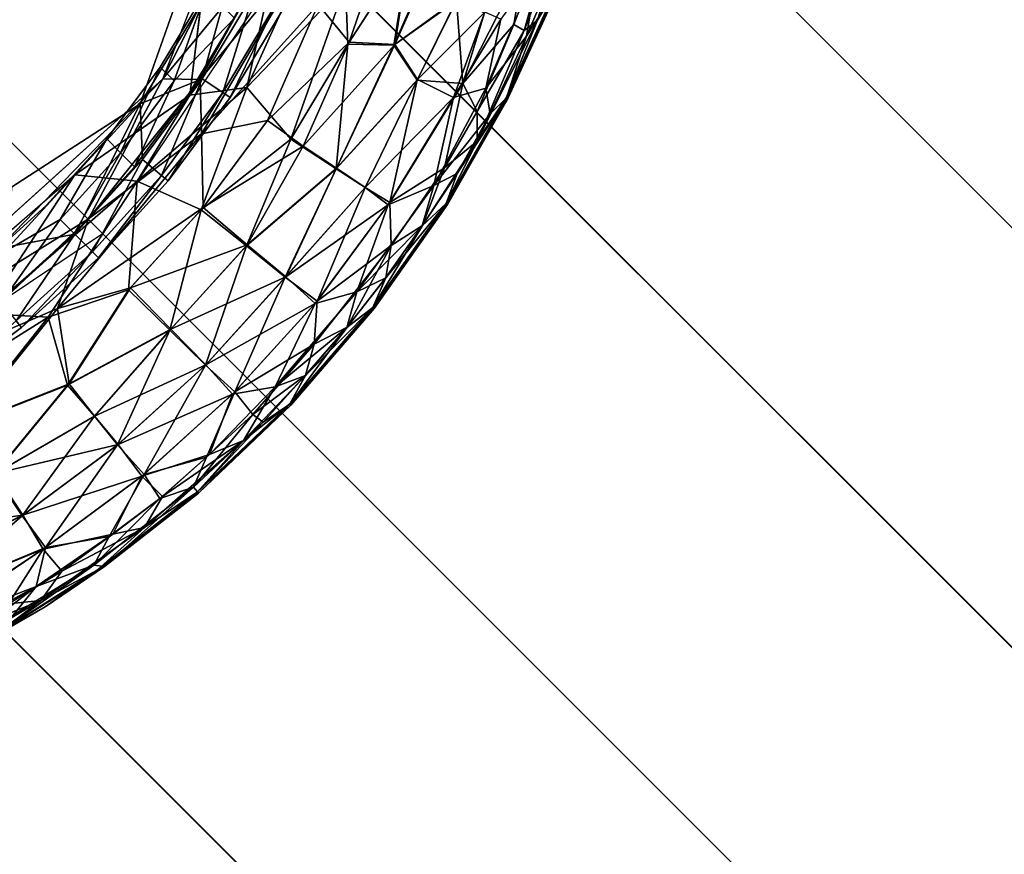
# Model space of a CAD drawing. Units: inches. Extents: x -7 to 7.7, y -7 to 7.
# Drawn here: x -6.3 to -5.9, y 6 to 6.3 of the extents above; entities that cross this region are included whole.
import ezdxf

# ---------------------------------------------------------------- set-up
doc = ezdxf.new("R2010")
doc.units = ezdxf.units.IN
doc.header["$MEASUREMENT"] = 0
doc.layers.add('SEAT-BASE', color=5, linetype='Continuous')
doc.layers.add('SEAT-GLIDE', color=5, linetype='Continuous')

msp = doc.modelspace()

# ---------------------------------------------------------------- linework, layer by layer
at = {"layer": 'SEAT-BASE'}
for points in [[(-6.58828, 6.76643, 0.53974), (-3.814, 3.99287, 28.45118), (-3.69273, 4.01616, 28.45118), (-6.46822, 6.79087, 0.53024)], [(-6.46822, 6.79087, 0.53024), (-3.69273, 4.01616, 28.45118), (-3.57176, 3.99127, 28.45118), (-6.34839, 6.7676, 0.51602)], [(-6.69029, 6.69799, 0.54308), (-3.91686, 3.92456, 28.45118), (-3.814, 3.99287, 28.45118), (-6.58828, 6.76643, 0.53974)], [(-6.34839, 6.7676, 0.51602), (-3.57176, 3.99127, 28.45118), (-3.46925, 3.92237, 28.45118), (-6.24704, 6.70016, 0.49924)], [(-6.24704, 6.70016, 0.49924), (-3.46925, 3.92237, 28.45118), (-3.40035, 3.81985, 28.45118), (-6.17959, 6.59881, 0.48247)], [(-3.91686, 3.92456, 28.45118), (-6.69029, 6.69799, 0.54308), (-6.75873, 6.59598, 0.53974), (-3.98517, 3.8217, 28.45118)], [(-6.17959, 6.59881, 0.48247), (-3.40035, 3.81985, 28.45118), (-3.37545, 3.69888, 28.45118), (-6.15632, 6.47898, 0.46825)], [(-3.98517, 3.8217, 28.45118), (-6.75873, 6.59598, 0.53974), (-6.78318, 6.47591, 0.53024), (-4.00846, 3.70043, 28.45118)], [(-6.15632, 6.47898, 0.46825), (-3.37545, 3.69888, 28.45118), (-3.39874, 3.57761, 28.45118), (-6.18076, 6.35892, 0.45875)], [(-4.00846, 3.70043, 28.45118), (-6.78318, 6.47591, 0.53024), (-6.7599, 6.35609, 0.51602), (-3.98357, 3.57946, 28.45118)], [(-3.98357, 3.57946, 28.45118), (-6.7599, 6.35609, 0.51602), (-6.69246, 6.25474, 0.49924), (-3.91467, 3.47695, 28.45118)], [(-6.18076, 6.35892, 0.45875), (-3.39874, 3.57761, 28.45118), (-3.46706, 3.47476, 28.45118), (-6.2492, 6.2569, 0.45541)], [(-6.22454, 6.30939, 0.40799), (-6.22934, 6.31418, 0.35973), (-6.21341, 6.34061, 0.36077)], [(-6.22454, 6.30939, 0.40799), (-6.21341, 6.34061, 0.36077), (-6.20382, 6.33102, 0.45729)], [(-6.24296, 6.28462, 0.40736), (-6.24776, 6.28941, 0.3591), (-6.22934, 6.31418, 0.35973)], [(-6.24296, 6.28462, 0.40736), (-6.22934, 6.31418, 0.35973), (-6.22454, 6.30939, 0.40799)], [(-6.23816, 6.27983, 0.45562), (-6.24296, 6.28462, 0.40736), (-6.22454, 6.30939, 0.40799)], [(-6.26375, 6.2617, 0.40715), (-6.24776, 6.28941, 0.3591), (-6.24296, 6.28462, 0.40736)], [(-6.25896, 6.2569, 0.45541), (-6.26375, 6.2617, 0.40715), (-6.24296, 6.28462, 0.40736)], [(-6.25896, 6.2569, 0.45541), (-6.24296, 6.28462, 0.40736), (-6.23816, 6.27983, 0.45562)], [(-6.26375, 6.2617, 0.40715), (-6.25896, 6.2569, 0.45541), (-6.28188, 6.23611, 0.45562)], [(-3.91467, 3.47695, 28.45118), (-6.69246, 6.25474, 0.49924), (-6.59111, 6.18729, 0.48247), (-3.81215, 3.40805, 28.45118)], [(-3.56991, 3.40644, 28.45118), (-6.35122, 6.18846, 0.45875), (-6.2492, 6.2569, 0.45541), (-3.46706, 3.47476, 28.45118)], [(-3.81215, 3.40805, 28.45118), (-6.59111, 6.18729, 0.48247), (-6.47128, 6.16402, 0.46825), (-3.69118, 3.38315, 28.45118)], [(-3.69118, 3.38315, 28.45118), (-6.47128, 6.16402, 0.46825), (-6.35122, 6.18846, 0.45875), (-3.56991, 3.40644, 28.45118)]]:
    msp.add_3dface(points, dxfattribs=at)
for points, invisible_edges in [([(-6.63613, 6.47589, 0.51466), (-6.32276, 6.3223, 0.46825), (-6.19052, 6.35892, 0.45874)], 15), ([(-6.19052, 6.35892, 0.45874), (-6.32276, 6.3223, 0.46825), (-6.20382, 6.33102, 0.45729)], 3), ([(-6.3285, 6.32645, 0.3708), (-6.31339, 6.34312, 0.37096), (-6.25399, 6.33267, 0.36401)], 14), ([(-6.22934, 6.31418, 0.35973), (-6.25399, 6.33267, 0.36401), (-6.21341, 6.34061, 0.36077)], 3), ([(-6.3285, 6.32645, 0.3708), (-6.25399, 6.33267, 0.36401), (-6.26855, 6.26649, 0.35889)], 15), ([(-6.26855, 6.26649, 0.35889), (-6.25399, 6.33267, 0.36401), (-6.24776, 6.28941, 0.3591)], 3), ([(-6.25399, 6.33267, 0.36401), (-6.22934, 6.31418, 0.35973), (-6.24776, 6.28941, 0.3591)], 13), ([(-6.21974, 6.30459, 0.45625), (-6.20382, 6.33102, 0.45729), (-6.32276, 6.3223, 0.46825)], 14), ([(-6.21974, 6.30459, 0.45625), (-6.22454, 6.30939, 0.40799), (-6.20382, 6.33102, 0.45729)], 1), ([(-6.33234, 6.25353, 0.36394), (-6.3285, 6.32645, 0.3708), (-6.26855, 6.26649, 0.35889)], 15), ([(-6.23816, 6.27983, 0.45562), (-6.32276, 6.3223, 0.46825), (-6.25896, 6.2569, 0.45541)], 3), ([(-6.28188, 6.23611, 0.45562), (-6.25896, 6.2569, 0.45541), (-6.32276, 6.3223, 0.46825)], 14), ([(-6.23816, 6.27983, 0.45562), (-6.21974, 6.30459, 0.45625), (-6.32276, 6.3223, 0.46825)], 14), ([(-6.23816, 6.27983, 0.45562), (-6.22454, 6.30939, 0.40799), (-6.21974, 6.30459, 0.45625)], 2), ([(-6.26375, 6.2617, 0.40715), (-6.26855, 6.26649, 0.35889), (-6.24776, 6.28941, 0.3591)], 1), ([(-6.26855, 6.26649, 0.35889), (-6.29147, 6.2457, 0.3591), (-6.33234, 6.25353, 0.36394)], 14), ([(-6.29147, 6.2457, 0.3591), (-6.26855, 6.26649, 0.35889), (-6.26375, 6.2617, 0.40715)], 2), ([(-6.28188, 6.23611, 0.45562), (-6.29147, 6.2457, 0.3591), (-6.26375, 6.2617, 0.40715)], 1)]:
    msp.add_3dface(points, dxfattribs=dict(at, invisible_edges=invisible_edges))
at = {"layer": 'SEAT-GLIDE'}
for points, invisible_edges in [([(-6.44469, 6.83158, 0.23622), (-6.30039, 6.24521, 0.23622), (-6.19386, 6.39902, 0.23622)], 15), ([(-6.28056, 6.27283, 0.29134), (-6.21473, 6.36224, 0.29134), (-6.5988, 6.81893, 0.29134)], 1), ([(-6.36221, 6.20946, 0), (-6.39743, 6.81906, 0), (-6.25866, 6.27706, 0.00029)], 15), ([(-6.39743, 6.81906, 0), (-6.21488, 6.33946, 0.00019), (-6.25866, 6.27706, 0.00029)], 15), ([(-6.30039, 6.24521, 0.23622), (-6.22849, 6.31007, 0.23566), (-6.19386, 6.39902, 0.23622)], 12), ([(-6.2362, 6.3015, 0.28837), (-6.21473, 6.36224, 0.29134), (-6.28056, 6.27283, 0.29134)], 2), ([(-6.2191, 6.30451, 0.00227), (-6.25866, 6.27706, 0.00029), (-6.21488, 6.33946, 0.00019)], 2), ([(-6.33402, 6.21179, 0.00056), (-6.36221, 6.20946, 0), (-6.25866, 6.27706, 0.00029)], 2)]:
    msp.add_3dface(points, dxfattribs=dict(at, invisible_edges=invisible_edges))
for points in [[(-6.19386, 6.39902, 0.23622), (-6.22849, 6.31007, 0.23566), (-6.18478, 6.39596, 0.23566)], [(-6.22849, 6.31007, 0.23566), (-6.18841, 6.35842, 0.23395), (-6.18478, 6.39596, 0.23566)], [(-6.12744, 6.33701, 0.03868), (-6.14891, 6.32169, 0.0267), (-6.12788, 6.36965, 0.02675)], [(-6.14891, 6.32169, 0.0267), (-6.14365, 6.35467, 0.01986), (-6.12788, 6.36965, 0.02675)], [(-6.17498, 6.33566, 0.22722), (-6.16435, 6.32278, 0.21955), (-6.14881, 6.36799, 0.22234)], [(-6.16435, 6.32278, 0.21955), (-6.14337, 6.35536, 0.21637), (-6.14881, 6.36799, 0.22234)], [(-6.1077, 6.32879, 0.07258), (-6.10412, 6.35007, 0.0624), (-6.09223, 6.36856, 0.07288)], [(-6.10415, 6.32674, 0.08382), (-6.1077, 6.32879, 0.07258), (-6.09223, 6.36856, 0.07288)], [(-6.10415, 6.32674, 0.08382), (-6.09223, 6.36856, 0.07288), (-6.0882, 6.36822, 0.08388)], [(-6.0882, 6.36822, 0.08388), (-6.09952, 6.3303, 0.09503), (-6.10415, 6.32674, 0.08382)], [(-6.09952, 6.3303, 0.09503), (-6.0882, 6.36822, 0.08388), (-6.0848, 6.36615, 0.10088)], [(-6.19955, 6.30712, 0.00616), (-6.18799, 6.3593, 0.00227), (-6.17298, 6.36575, 0.00507)], [(-6.16563, 6.34262, 0.01114), (-6.19955, 6.30712, 0.00616), (-6.17298, 6.36575, 0.00507)], [(-6.09354, 6.34025, 0.10653), (-6.09952, 6.3303, 0.09503), (-6.0848, 6.36615, 0.10088)], [(-6.2362, 6.3015, 0.28837), (-6.20152, 6.35848, 0.28837), (-6.21473, 6.36224, 0.29134)], [(-6.14855, 6.32195, 0.20936), (-6.12722, 6.33752, 0.19755), (-6.13129, 6.36092, 0.20944)], [(-6.14337, 6.35536, 0.21637), (-6.14855, 6.32195, 0.20936), (-6.13129, 6.36092, 0.20944)], [(-6.21486, 6.3101, 0.27981), (-6.20152, 6.35848, 0.28837), (-6.2362, 6.3015, 0.28837)], [(-6.22849, 6.31007, 0.23566), (-6.2156, 6.30987, 0.23394), (-6.18841, 6.35842, 0.23395)], [(-6.2191, 6.30451, 0.00227), (-6.21488, 6.33946, 0.00019), (-6.18799, 6.3593, 0.00227)], [(-6.19955, 6.30712, 0.00616), (-6.2191, 6.30451, 0.00227), (-6.18799, 6.3593, 0.00227)], [(-6.2156, 6.30987, 0.23394), (-6.17608, 6.35768, 0.23114), (-6.18841, 6.35842, 0.23395)], [(-6.17608, 6.35768, 0.23114), (-6.2156, 6.30987, 0.23394), (-6.21511, 6.29118, 0.23118)], [(-6.21511, 6.29118, 0.23118), (-6.17498, 6.33566, 0.22722), (-6.17608, 6.35768, 0.23114)], [(-6.21486, 6.3101, 0.27981), (-6.19707, 6.33979, 0.27981), (-6.20152, 6.35848, 0.28837)], [(-6.16477, 6.32203, 0.01667), (-6.16563, 6.34262, 0.01114), (-6.14365, 6.35467, 0.01986)], [(-6.14891, 6.32169, 0.0267), (-6.16477, 6.32203, 0.01667), (-6.14365, 6.35467, 0.01986)], [(-6.16435, 6.32278, 0.21955), (-6.14855, 6.32195, 0.20936), (-6.14337, 6.35536, 0.21637)], [(-6.1077, 6.32879, 0.07258), (-6.12524, 6.30851, 0.05813), (-6.10412, 6.35007, 0.0624)], [(-6.12524, 6.30851, 0.05813), (-6.11771, 6.33284, 0.05246), (-6.10412, 6.35007, 0.0624)], [(-6.09942, 6.34847, 0.16334), (-6.10329, 6.32479, 0.14695), (-6.09247, 6.34987, 0.1449)], [(-6.10329, 6.32479, 0.14695), (-6.09354, 6.34027, 0.12969), (-6.09247, 6.34987, 0.1449)], [(-6.11727, 6.30691, 0.16184), (-6.10329, 6.32479, 0.14695), (-6.09942, 6.34847, 0.16334)], [(-6.11216, 6.33065, 0.17382), (-6.11727, 6.30691, 0.16184), (-6.09942, 6.34847, 0.16334)], [(-6.18439, 6.28935, 0.01667), (-6.19955, 6.30712, 0.00616), (-6.16563, 6.34262, 0.01114)], [(-6.18439, 6.28935, 0.01667), (-6.16563, 6.34262, 0.01114), (-6.16477, 6.32203, 0.01667)], [(-6.20777, 6.30536, 0.26704), (-6.19707, 6.33979, 0.27981), (-6.21486, 6.3101, 0.27981)], [(-6.20777, 6.30536, 0.26704), (-6.18955, 6.33576, 0.26704), (-6.19707, 6.33979, 0.27981)], [(-6.11024, 6.30355, 0.10649), (-6.09952, 6.3303, 0.09503), (-6.09354, 6.34025, 0.10653)], [(-6.10973, 6.3033, 0.11807), (-6.11024, 6.30355, 0.10649), (-6.09354, 6.34025, 0.10653)], [(-6.10329, 6.32479, 0.14695), (-6.11022, 6.30359, 0.12965), (-6.09354, 6.34027, 0.12969)], [(-6.11022, 6.30359, 0.12965), (-6.09515, 6.335, 0.11811), (-6.09354, 6.34027, 0.12969)], [(-6.10973, 6.3033, 0.11807), (-6.09354, 6.34025, 0.10653), (-6.09515, 6.335, 0.11811)], [(-6.20528, 6.3037, 0.25197), (-6.18955, 6.33576, 0.26704), (-6.20777, 6.30536, 0.26704)], [(-6.20528, 6.3037, 0.25197), (-6.1869, 6.33435, 0.25197), (-6.18955, 6.33576, 0.26704)], [(-6.14097, 6.30961, 0.03869), (-6.14891, 6.32169, 0.0267), (-6.12744, 6.33701, 0.03868)], [(-6.14855, 6.32195, 0.20936), (-6.14081, 6.30989, 0.19753), (-6.12722, 6.33752, 0.19755)], [(-6.12524, 6.30851, 0.05813), (-6.14097, 6.30961, 0.03869), (-6.12744, 6.33701, 0.03868)], [(-6.14081, 6.30989, 0.19753), (-6.11761, 6.33309, 0.18376), (-6.12722, 6.33752, 0.19755)], [(-6.12524, 6.30851, 0.05813), (-6.12744, 6.33701, 0.03868), (-6.11771, 6.33284, 0.05246)], [(-6.21511, 6.29118, 0.23118), (-6.19245, 6.29572, 0.22502), (-6.17498, 6.33566, 0.22722)], [(-6.20528, 6.3037, 0.23622), (-6.1869, 6.33435, 0.25197), (-6.20528, 6.3037, 0.25197)], [(-6.20528, 6.3037, 0.23622), (-6.1869, 6.33435, 0.23622), (-6.1869, 6.33435, 0.25197)], [(-6.19245, 6.29572, 0.22502), (-6.16435, 6.32278, 0.21955), (-6.17498, 6.33566, 0.22722)], [(-6.14081, 6.30989, 0.19753), (-6.12847, 6.30366, 0.17891), (-6.11761, 6.33309, 0.18376)], [(-6.12847, 6.30366, 0.17891), (-6.11216, 6.33065, 0.17382), (-6.11761, 6.33309, 0.18376)], [(-6.11022, 6.30359, 0.12965), (-6.10973, 6.3033, 0.11807), (-6.09515, 6.335, 0.11811)], [(-6.12847, 6.30366, 0.17891), (-6.11727, 6.30691, 0.16184), (-6.11216, 6.33065, 0.17382)], [(-6.11024, 6.30355, 0.10649), (-6.1203, 6.28867, 0.09374), (-6.09952, 6.3303, 0.09503)], [(-6.1203, 6.28867, 0.09374), (-6.10415, 6.32674, 0.08382), (-6.09952, 6.3303, 0.09503)], [(-6.12025, 6.29882, 0.07729), (-6.12524, 6.30851, 0.05813), (-6.1077, 6.32879, 0.07258)], [(-6.10415, 6.32674, 0.08382), (-6.1203, 6.28867, 0.09374), (-6.12025, 6.29882, 0.07729)], [(-6.10415, 6.32674, 0.08382), (-6.12025, 6.29882, 0.07729), (-6.1077, 6.32879, 0.07258)], [(-6.19245, 6.29572, 0.22502), (-6.18018, 6.28693, 0.21632), (-6.16435, 6.32278, 0.21955)], [(-6.18018, 6.28693, 0.21632), (-6.14855, 6.32195, 0.20936), (-6.16435, 6.32278, 0.21955)], [(-6.10329, 6.32479, 0.14695), (-6.11727, 6.30691, 0.16184), (-6.11581, 6.29808, 0.14474)], [(-6.11581, 6.29808, 0.14474), (-6.11022, 6.30359, 0.12965), (-6.10329, 6.32479, 0.14695)], [(-6.16881, 6.27913, 0.03048), (-6.18439, 6.28935, 0.01667), (-6.16477, 6.32203, 0.01667)], [(-6.18018, 6.28693, 0.21632), (-6.16863, 6.27941, 0.20574), (-6.14855, 6.32195, 0.20936)], [(-6.16881, 6.27913, 0.03048), (-6.16477, 6.32203, 0.01667), (-6.14891, 6.32169, 0.0267)], [(-6.16881, 6.27913, 0.03048), (-6.14891, 6.32169, 0.0267), (-6.14097, 6.30961, 0.03869)], [(-6.16863, 6.27941, 0.20574), (-6.14081, 6.30989, 0.19753), (-6.14855, 6.32195, 0.20936)], [(-6.30672, 6.22925, 0.23566), (-6.25406, 6.26191, 0.23395), (-6.22849, 6.31007, 0.23566)], [(-6.30039, 6.24521, 0.23622), (-6.30672, 6.22925, 0.23566), (-6.22849, 6.31007, 0.23566)], [(-6.22849, 6.31007, 0.23566), (-6.25406, 6.26191, 0.23395), (-6.2156, 6.30987, 0.23394)], [(-6.21511, 6.29118, 0.23118), (-6.2156, 6.30987, 0.23394), (-6.25406, 6.26191, 0.23395)], [(-6.23548, 6.28231, 0.27981), (-6.21486, 6.3101, 0.27981), (-6.2362, 6.3015, 0.28837)], [(-6.22888, 6.27689, 0.26704), (-6.21486, 6.3101, 0.27981), (-6.23548, 6.28231, 0.27981)], [(-6.22888, 6.27689, 0.26704), (-6.20777, 6.30536, 0.26704), (-6.21486, 6.3101, 0.27981)], [(-6.15882, 6.27266, 0.04318), (-6.16881, 6.27913, 0.03048), (-6.14097, 6.30961, 0.03869)], [(-6.16863, 6.27941, 0.20574), (-6.15882, 6.27266, 0.19304), (-6.14081, 6.30989, 0.19753)], [(-6.15882, 6.27266, 0.19304), (-6.12847, 6.30366, 0.17891), (-6.14081, 6.30989, 0.19753)], [(-6.15028, 6.26757, 0.05702), (-6.15882, 6.27266, 0.04318), (-6.14097, 6.30961, 0.03869)], [(-6.15028, 6.26757, 0.05702), (-6.14097, 6.30961, 0.03869), (-6.12524, 6.30851, 0.05813)], [(-6.21521, 6.26504, 0.0112), (-6.23725, 6.27484, 0.00301), (-6.19955, 6.30712, 0.00616)], [(-6.23725, 6.27484, 0.00301), (-6.2191, 6.30451, 0.00227), (-6.19955, 6.30712, 0.00616)], [(-6.22657, 6.27499, 0.25197), (-6.20777, 6.30536, 0.26704), (-6.22888, 6.27689, 0.26704)], [(-6.22657, 6.27499, 0.25197), (-6.20528, 6.3037, 0.25197), (-6.20777, 6.30536, 0.26704)], [(-6.21521, 6.26504, 0.0112), (-6.19955, 6.30712, 0.00616), (-6.18439, 6.28935, 0.01667)], [(-6.12524, 6.30851, 0.05813), (-6.13147, 6.27943, 0.07677), (-6.15028, 6.26757, 0.05702)], [(-6.13524, 6.2734, 0.15986), (-6.11581, 6.29808, 0.14474), (-6.11727, 6.30691, 0.16184)], [(-6.12847, 6.30366, 0.17891), (-6.13524, 6.2734, 0.15986), (-6.11727, 6.30691, 0.16184)], [(-6.13147, 6.27943, 0.07677), (-6.12524, 6.30851, 0.05813), (-6.12025, 6.29882, 0.07729)], [(-6.23725, 6.27484, 0.00301), (-6.25866, 6.27706, 0.00029), (-6.2191, 6.30451, 0.00227)], [(-6.22657, 6.27499, 0.23622), (-6.20528, 6.3037, 0.23622), (-6.20528, 6.3037, 0.25197)], [(-6.22657, 6.27499, 0.23622), (-6.20528, 6.3037, 0.25197), (-6.22657, 6.27499, 0.25197)], [(-6.15882, 6.27266, 0.19304), (-6.15086, 6.26671, 0.17921), (-6.12847, 6.30366, 0.17891)], [(-6.15086, 6.26671, 0.17921), (-6.13524, 6.2734, 0.15986), (-6.12847, 6.30366, 0.17891)], [(-6.13093, 6.26717, 0.10653), (-6.1203, 6.28867, 0.09374), (-6.11024, 6.30355, 0.10649)], [(-6.13045, 6.26687, 0.11811), (-6.13093, 6.26717, 0.10653), (-6.11024, 6.30355, 0.10649)], [(-6.13091, 6.26721, 0.1297), (-6.10973, 6.3033, 0.11807), (-6.11022, 6.30359, 0.12965)], [(-6.12712, 6.27755, 0.14316), (-6.13091, 6.26721, 0.1297), (-6.11022, 6.30359, 0.12965)], [(-6.13091, 6.26721, 0.1297), (-6.13045, 6.26687, 0.11811), (-6.10973, 6.3033, 0.11807)], [(-6.13045, 6.26687, 0.11811), (-6.11024, 6.30355, 0.10649), (-6.10973, 6.3033, 0.11807)], [(-6.12712, 6.27755, 0.14316), (-6.11022, 6.30359, 0.12965), (-6.11581, 6.29808, 0.14474)], [(-6.25872, 6.25666, 0.27981), (-6.2362, 6.3015, 0.28837), (-6.28132, 6.2524, 0.28837)], [(-6.28132, 6.2524, 0.28837), (-6.2362, 6.3015, 0.28837), (-6.28056, 6.27283, 0.29134)], [(-6.25872, 6.25666, 0.27981), (-6.23548, 6.28231, 0.27981), (-6.2362, 6.3015, 0.28837)], [(-6.1203, 6.28867, 0.09374), (-6.13147, 6.27943, 0.07677), (-6.12025, 6.29882, 0.07729)], [(-6.21511, 6.29118, 0.23118), (-6.21459, 6.26579, 0.22502), (-6.19245, 6.29572, 0.22502)], [(-6.21459, 6.26579, 0.22502), (-6.18018, 6.28693, 0.21632), (-6.19245, 6.29572, 0.22502)], [(-6.13524, 6.2734, 0.15986), (-6.12712, 6.27755, 0.14316), (-6.11581, 6.29808, 0.14474)], [(-6.26467, 6.23104, 0.23005), (-6.21459, 6.26579, 0.22502), (-6.21511, 6.29118, 0.23118)], [(-6.21511, 6.29118, 0.23118), (-6.25406, 6.26191, 0.23395), (-6.26467, 6.23104, 0.23005)], [(-6.19966, 6.25262, 0.02312), (-6.21521, 6.26504, 0.0112), (-6.18439, 6.28935, 0.01667)], [(-6.19966, 6.25262, 0.02312), (-6.18439, 6.28935, 0.01667), (-6.16881, 6.27913, 0.03048)], [(-6.13093, 6.26717, 0.10653), (-6.13913, 6.25959, 0.0904), (-6.1203, 6.28867, 0.09374)], [(-6.13913, 6.25959, 0.0904), (-6.13147, 6.27943, 0.07677), (-6.1203, 6.28867, 0.09374)], [(-6.21459, 6.26579, 0.22502), (-6.19937, 6.25297, 0.21311), (-6.18018, 6.28693, 0.21632)], [(-6.19937, 6.25297, 0.21311), (-6.16863, 6.27941, 0.20574), (-6.18018, 6.28693, 0.21632)], [(-6.25269, 6.25063, 0.26704), (-6.23548, 6.28231, 0.27981), (-6.25872, 6.25666, 0.27981)], [(-6.25269, 6.25063, 0.26704), (-6.22888, 6.27689, 0.26704), (-6.23548, 6.28231, 0.27981)], [(-6.18632, 6.2418, 0.03868), (-6.19966, 6.25262, 0.02312), (-6.16881, 6.27913, 0.03048)], [(-6.19937, 6.25297, 0.21311), (-6.18616, 6.24199, 0.19754), (-6.16863, 6.27941, 0.20574)], [(-6.18632, 6.2418, 0.03868), (-6.16881, 6.27913, 0.03048), (-6.15882, 6.27266, 0.04318)], [(-6.18616, 6.24199, 0.19754), (-6.15882, 6.27266, 0.19304), (-6.16863, 6.27941, 0.20574)], [(-6.15028, 6.26757, 0.05702), (-6.13147, 6.27943, 0.07677), (-6.14985, 6.2527, 0.07463)], [(-6.13913, 6.25959, 0.0904), (-6.14985, 6.2527, 0.07463), (-6.13147, 6.27943, 0.07677)], [(-6.29003, 6.22931, 0.00227), (-6.33402, 6.21179, 0.00056), (-6.25866, 6.27706, 0.00029)], [(-6.29003, 6.22931, 0.00227), (-6.25866, 6.27706, 0.00029), (-6.23725, 6.27484, 0.00301)], [(-6.26789, 6.22812, 0.00622), (-6.29003, 6.22931, 0.00227), (-6.23725, 6.27484, 0.00301)], [(-6.24024, 6.23749, 0.0112), (-6.26789, 6.22812, 0.00622), (-6.23725, 6.27484, 0.00301)], [(-6.25057, 6.24851, 0.25197), (-6.22888, 6.27689, 0.26704), (-6.25269, 6.25063, 0.26704)], [(-6.25057, 6.24851, 0.25197), (-6.22657, 6.27499, 0.25197), (-6.22888, 6.27689, 0.26704)], [(-6.25057, 6.24851, 0.23622), (-6.22657, 6.27499, 0.23622), (-6.22657, 6.27499, 0.25197)], [(-6.25057, 6.24851, 0.23622), (-6.22657, 6.27499, 0.25197), (-6.25057, 6.24851, 0.25197)], [(-6.24024, 6.23749, 0.0112), (-6.23725, 6.27484, 0.00301), (-6.21521, 6.26504, 0.0112)], [(-6.13921, 6.25947, 0.14582), (-6.13091, 6.26721, 0.1297), (-6.12712, 6.27755, 0.14316)], [(-6.13921, 6.25947, 0.14582), (-6.12712, 6.27755, 0.14316), (-6.13524, 6.2734, 0.15986)], [(-6.17537, 6.23365, 0.05702), (-6.18632, 6.2418, 0.03868), (-6.15882, 6.27266, 0.04318)], [(-6.18616, 6.24199, 0.19754), (-6.15086, 6.26671, 0.17921), (-6.15882, 6.27266, 0.19304)], [(-6.17537, 6.23365, 0.05702), (-6.15882, 6.27266, 0.04318), (-6.15028, 6.26757, 0.05702)], [(-6.15086, 6.26671, 0.17921), (-6.16168, 6.23676, 0.16159), (-6.13524, 6.2734, 0.15986)], [(-6.16168, 6.23676, 0.16159), (-6.13921, 6.25947, 0.14582), (-6.13524, 6.2734, 0.15986)], [(-6.26467, 6.23104, 0.23005), (-6.23955, 6.23819, 0.22503), (-6.21459, 6.26579, 0.22502)], [(-6.22599, 6.22361, 0.02312), (-6.24024, 6.23749, 0.0112), (-6.21521, 6.26504, 0.0112)], [(-6.23955, 6.23819, 0.22503), (-6.19937, 6.25297, 0.21311), (-6.21459, 6.26579, 0.22502)], [(-6.22599, 6.22361, 0.02312), (-6.21521, 6.26504, 0.0112), (-6.19966, 6.25262, 0.02312)], [(-6.18616, 6.24199, 0.19754), (-6.17604, 6.23284, 0.1792), (-6.15086, 6.26671, 0.17921)], [(-6.17604, 6.23284, 0.1792), (-6.16168, 6.23676, 0.16159), (-6.15086, 6.26671, 0.17921)], [(-6.15028, 6.26757, 0.05702), (-6.14985, 6.2527, 0.07463), (-6.17537, 6.23365, 0.05702)], [(-6.15616, 6.23136, 0.10652), (-6.13913, 6.25959, 0.0904), (-6.13093, 6.26717, 0.10653)], [(-6.1557, 6.23102, 0.11811), (-6.15616, 6.23136, 0.10652), (-6.13093, 6.26717, 0.10653)], [(-6.15613, 6.23139, 0.1297), (-6.13045, 6.26687, 0.11811), (-6.13091, 6.26721, 0.1297)], [(-6.15175, 6.24167, 0.14582), (-6.15613, 6.23139, 0.1297), (-6.13091, 6.26721, 0.1297)], [(-6.15613, 6.23139, 0.1297), (-6.1557, 6.23102, 0.11811), (-6.13045, 6.26687, 0.11811)], [(-6.1557, 6.23102, 0.11811), (-6.13093, 6.26717, 0.10653), (-6.13045, 6.26687, 0.11811)], [(-6.15175, 6.24167, 0.14582), (-6.13091, 6.26721, 0.1297), (-6.13921, 6.25947, 0.14582)], [(-6.30672, 6.22925, 0.23566), (-6.30456, 6.21383, 0.23321), (-6.25406, 6.26191, 0.23395)], [(-6.26467, 6.23104, 0.23005), (-6.25406, 6.26191, 0.23395), (-6.30456, 6.21383, 0.23321)], [(-6.16168, 6.23676, 0.16159), (-6.15175, 6.24167, 0.14582), (-6.13921, 6.25947, 0.14582)], [(-6.15616, 6.23136, 0.10652), (-6.15167, 6.24177, 0.0904), (-6.13913, 6.25959, 0.0904)], [(-6.15167, 6.24177, 0.0904), (-6.14985, 6.2527, 0.07463), (-6.13913, 6.25959, 0.0904)], [(-6.27895, 6.22683, 0.26704), (-6.25872, 6.25666, 0.27981), (-6.28436, 6.23342, 0.27981)], [(-6.28436, 6.23342, 0.27981), (-6.25872, 6.25666, 0.27981), (-6.28132, 6.2524, 0.28837)], [(-6.27895, 6.22683, 0.26704), (-6.25269, 6.25063, 0.26704), (-6.25872, 6.25666, 0.27981)], [(-6.23955, 6.23819, 0.22503), (-6.22566, 6.22393, 0.21311), (-6.19937, 6.25297, 0.21311)], [(-6.21376, 6.21153, 0.03868), (-6.22599, 6.22361, 0.02312), (-6.19966, 6.25262, 0.02312)], [(-6.22566, 6.22393, 0.21311), (-6.18616, 6.24199, 0.19754), (-6.19937, 6.25297, 0.21311)], [(-6.21376, 6.21153, 0.03868), (-6.19966, 6.25262, 0.02312), (-6.18632, 6.2418, 0.03868)], [(-6.17537, 6.23365, 0.05702), (-6.14985, 6.2527, 0.07463), (-6.1764, 6.21881, 0.07464)], [(-6.16506, 6.22461, 0.0904), (-6.1764, 6.21881, 0.07464), (-6.14985, 6.2527, 0.07463)], [(-6.16506, 6.22461, 0.0904), (-6.14985, 6.2527, 0.07463), (-6.15167, 6.24177, 0.0904)], [(-6.27705, 6.22451, 0.25197), (-6.25269, 6.25063, 0.26704), (-6.27895, 6.22683, 0.26704)], [(-6.27705, 6.22451, 0.25197), (-6.25057, 6.24851, 0.25197), (-6.25269, 6.25063, 0.26704)], [(-6.27705, 6.22451, 0.23622), (-6.25057, 6.24851, 0.25197), (-6.27705, 6.22451, 0.25197)], [(-6.27705, 6.22451, 0.23622), (-6.25057, 6.24851, 0.23622), (-6.25057, 6.24851, 0.25197)], [(-6.22566, 6.22393, 0.21311), (-6.21359, 6.21171, 0.19754), (-6.18616, 6.24199, 0.19754)], [(-6.20367, 6.20235, 0.05701), (-6.21376, 6.21153, 0.03868), (-6.18632, 6.2418, 0.03868)], [(-6.21359, 6.21171, 0.19754), (-6.17604, 6.23284, 0.1792), (-6.18616, 6.24199, 0.19754)], [(-6.20367, 6.20235, 0.05701), (-6.18632, 6.2418, 0.03868), (-6.17537, 6.23365, 0.05702)], [(-6.16168, 6.23676, 0.16159), (-6.16515, 6.2245, 0.14582), (-6.15175, 6.24167, 0.14582)], [(-6.16515, 6.2245, 0.14582), (-6.15613, 6.23139, 0.1297), (-6.15175, 6.24167, 0.14582)], [(-6.15616, 6.23136, 0.10652), (-6.16506, 6.22461, 0.0904), (-6.15167, 6.24177, 0.0904)], [(-6.26123, 6.20472, 0.01667), (-6.26789, 6.22812, 0.00622), (-6.24024, 6.23749, 0.0112)], [(-6.26467, 6.23104, 0.23005), (-6.26072, 6.20514, 0.21956), (-6.23955, 6.23819, 0.22503)], [(-6.26123, 6.20472, 0.01667), (-6.24024, 6.23749, 0.0112), (-6.22599, 6.22361, 0.02312)], [(-6.26072, 6.20514, 0.21956), (-6.22566, 6.22393, 0.21311), (-6.23955, 6.23819, 0.22503)], [(-6.18973, 6.20411, 0.16159), (-6.16515, 6.2245, 0.14582), (-6.16168, 6.23676, 0.16159)], [(-6.17604, 6.23284, 0.1792), (-6.18973, 6.20411, 0.16159), (-6.16168, 6.23676, 0.16159)], [(-6.30456, 6.21383, 0.23321), (-6.29695, 6.19095, 0.22503), (-6.26467, 6.23104, 0.23005)], [(-6.29695, 6.19095, 0.22503), (-6.26072, 6.20514, 0.21956), (-6.26467, 6.23104, 0.23005)], [(-6.21359, 6.21171, 0.19754), (-6.20441, 6.20162, 0.17921), (-6.17604, 6.23284, 0.1792)], [(-6.20441, 6.20162, 0.17921), (-6.18973, 6.20411, 0.16159), (-6.17604, 6.23284, 0.1792)], [(-6.17537, 6.23365, 0.05702), (-6.1764, 6.21881, 0.07464), (-6.20367, 6.20235, 0.05701)], [(-6.18477, 6.19818, 0.10653), (-6.16506, 6.22461, 0.0904), (-6.15616, 6.23136, 0.10652)], [(-6.18435, 6.1978, 0.11811), (-6.18477, 6.19818, 0.10653), (-6.15616, 6.23136, 0.10652)], [(-6.18474, 6.19822, 0.1297), (-6.1557, 6.23102, 0.11811), (-6.15613, 6.23139, 0.1297)], [(-6.17938, 6.20802, 0.14583), (-6.18474, 6.19822, 0.1297), (-6.15613, 6.23139, 0.1297)], [(-6.18474, 6.19822, 0.1297), (-6.18435, 6.1978, 0.11811), (-6.1557, 6.23102, 0.11811)], [(-6.18435, 6.1978, 0.11811), (-6.15616, 6.23136, 0.10652), (-6.1557, 6.23102, 0.11811)], [(-6.17938, 6.20802, 0.14583), (-6.15613, 6.23139, 0.1297), (-6.16515, 6.2245, 0.14582)], [(-6.3283, 6.19011, 0.00503), (-6.29003, 6.22931, 0.00227), (-6.26789, 6.22812, 0.00622)], [(-6.29778, 6.1904, 0.0112), (-6.3283, 6.19011, 0.00503), (-6.26789, 6.22812, 0.00622)], [(-6.29778, 6.1904, 0.0112), (-6.26789, 6.22812, 0.00622), (-6.26123, 6.20472, 0.01667)], [(-6.30575, 6.20322, 0.25197), (-6.27705, 6.22451, 0.25197), (-6.27895, 6.22683, 0.26704)], [(-6.30575, 6.20322, 0.23622), (-6.27705, 6.22451, 0.25197), (-6.30575, 6.20322, 0.25197)], [(-6.30575, 6.20322, 0.23622), (-6.27705, 6.22451, 0.23622), (-6.27705, 6.22451, 0.25197)], [(-6.26072, 6.20514, 0.21956), (-6.25199, 6.19398, 0.20941), (-6.22566, 6.22393, 0.21311)], [(-6.25199, 6.19398, 0.20941), (-6.21359, 6.21171, 0.19754), (-6.22566, 6.22393, 0.21311)], [(-6.18973, 6.20411, 0.16159), (-6.17938, 6.20802, 0.14583), (-6.16515, 6.2245, 0.14582)], [(-6.18477, 6.19818, 0.10653), (-6.17929, 6.20811, 0.0904), (-6.16506, 6.22461, 0.0904)], [(-6.17929, 6.20811, 0.0904), (-6.1764, 6.21881, 0.07464), (-6.16506, 6.22461, 0.0904)], [(-6.25199, 6.19398, 0.02681), (-6.26123, 6.20472, 0.01667), (-6.22599, 6.22361, 0.02312)], [(-6.24405, 6.1841, 0.03868), (-6.25199, 6.19398, 0.02681), (-6.22599, 6.22361, 0.02312)], [(-6.24405, 6.1841, 0.03868), (-6.22599, 6.22361, 0.02312), (-6.21376, 6.21153, 0.03868)], [(-6.20367, 6.20235, 0.05701), (-6.1764, 6.21881, 0.07464), (-6.19747, 6.19458, 0.07776)], [(-6.19747, 6.19458, 0.07776), (-6.1764, 6.21881, 0.07464), (-6.17929, 6.20811, 0.0904)], [(-6.25199, 6.19398, 0.20941), (-6.24385, 6.18426, 0.19754), (-6.21359, 6.21171, 0.19754)], [(-6.23491, 6.17398, 0.057), (-6.24405, 6.1841, 0.03868), (-6.21376, 6.21153, 0.03868)], [(-6.24385, 6.18426, 0.19754), (-6.20441, 6.20162, 0.17921), (-6.21359, 6.21171, 0.19754)], [(-6.23491, 6.17398, 0.057), (-6.21376, 6.21153, 0.03868), (-6.20367, 6.20235, 0.05701)], [(-6.20066, 6.18568, 0.14499), (-6.18474, 6.19822, 0.1297), (-6.17938, 6.20802, 0.14583)], [(-6.18973, 6.20411, 0.16159), (-6.20066, 6.18568, 0.14499), (-6.17938, 6.20802, 0.14583)], [(-6.19388, 6.192, 0.09308), (-6.19747, 6.19458, 0.07776), (-6.17929, 6.20811, 0.0904)], [(-6.18477, 6.19818, 0.10653), (-6.19388, 6.192, 0.09308), (-6.17929, 6.20811, 0.0904)], [(-6.28651, 6.174, 0.02311), (-6.29778, 6.1904, 0.0112), (-6.26123, 6.20472, 0.01667)], [(-6.29695, 6.19095, 0.22503), (-6.28612, 6.17426, 0.21311), (-6.26072, 6.20514, 0.21956)], [(-6.28651, 6.174, 0.02311), (-6.26123, 6.20472, 0.01667), (-6.25199, 6.19398, 0.02681)], [(-6.28612, 6.17426, 0.21311), (-6.25199, 6.19398, 0.20941), (-6.26072, 6.20514, 0.21956)], [(-6.21237, 6.18085, 0.15945), (-6.20066, 6.18568, 0.14499), (-6.18973, 6.20411, 0.16159)], [(-6.20441, 6.20162, 0.17921), (-6.21237, 6.18085, 0.15945), (-6.18973, 6.20411, 0.16159)], [(-6.24385, 6.18426, 0.19754), (-6.23571, 6.17333, 0.17922), (-6.20441, 6.20162, 0.17921)], [(-6.23571, 6.17333, 0.17922), (-6.21237, 6.18085, 0.15945), (-6.20441, 6.20162, 0.17921)], [(-6.20367, 6.20235, 0.05701), (-6.21346, 6.17986, 0.07677), (-6.23491, 6.17398, 0.057)], [(-6.21346, 6.17986, 0.07677), (-6.20367, 6.20235, 0.05701), (-6.19747, 6.19458, 0.07776)], [(-6.2165, 6.16798, 0.10653), (-6.19388, 6.192, 0.09308), (-6.18477, 6.19818, 0.10653)], [(-6.21611, 6.16756, 0.11811), (-6.2165, 6.16798, 0.10653), (-6.18477, 6.19818, 0.10653)], [(-6.20066, 6.18568, 0.14499), (-6.21647, 6.16801, 0.1297), (-6.18474, 6.19822, 0.1297)], [(-6.21647, 6.16801, 0.1297), (-6.18435, 6.1978, 0.11811), (-6.18474, 6.19822, 0.1297)], [(-6.21647, 6.16801, 0.1297), (-6.21611, 6.16756, 0.11811), (-6.18435, 6.1978, 0.11811)], [(-6.21611, 6.16756, 0.11811), (-6.18477, 6.19818, 0.10653), (-6.18435, 6.1978, 0.11811)], [(-6.27687, 6.15977, 0.03868), (-6.28651, 6.174, 0.02311), (-6.25199, 6.19398, 0.02681)], [(-6.28612, 6.17426, 0.21311), (-6.24385, 6.18426, 0.19754), (-6.25199, 6.19398, 0.20941)], [(-6.27687, 6.15977, 0.03868), (-6.25199, 6.19398, 0.02681), (-6.24405, 6.1841, 0.03868)], [(-6.21783, 6.16957, 0.09303), (-6.19747, 6.19458, 0.07776), (-6.19388, 6.192, 0.09308)], [(-6.21783, 6.16957, 0.09303), (-6.21346, 6.17986, 0.07677), (-6.19747, 6.19458, 0.07776)], [(-6.2165, 6.16798, 0.10653), (-6.21783, 6.16957, 0.09303), (-6.19388, 6.192, 0.09308)], [(-6.28612, 6.17426, 0.21311), (-6.27666, 6.15991, 0.19754), (-6.24385, 6.18426, 0.19754)], [(-6.26876, 6.1488, 0.05702), (-6.27687, 6.15977, 0.03868), (-6.24405, 6.1841, 0.03868)], [(-6.27666, 6.15991, 0.19754), (-6.23571, 6.17333, 0.17922), (-6.24385, 6.18426, 0.19754)], [(-6.26876, 6.1488, 0.05702), (-6.24405, 6.1841, 0.03868), (-6.23491, 6.17398, 0.057)], [(-6.23472, 6.15571, 0.14319), (-6.21647, 6.16801, 0.1297), (-6.20066, 6.18568, 0.14499)], [(-6.22858, 6.16639, 0.15848), (-6.23472, 6.15571, 0.14319), (-6.20066, 6.18568, 0.14499)], [(-6.22858, 6.16639, 0.15848), (-6.20066, 6.18568, 0.14499), (-6.21237, 6.18085, 0.15945)], [(-6.21237, 6.18085, 0.15945), (-6.23571, 6.17333, 0.17922), (-6.22858, 6.16639, 0.15848)], [(-6.23491, 6.17398, 0.057), (-6.21346, 6.17986, 0.07677), (-6.2295, 6.16564, 0.07774)], [(-6.21783, 6.16957, 0.09303), (-6.2295, 6.16564, 0.07774), (-6.21346, 6.17986, 0.07677)], [(-6.32007, 6.13886, 0.03466), (-6.28651, 6.174, 0.02311), (-6.27687, 6.15977, 0.03868)], [(-6.31965, 6.15413, 0.21311), (-6.27666, 6.15991, 0.19754), (-6.28612, 6.17426, 0.21311)], [(-6.27666, 6.15991, 0.19754), (-6.26963, 6.14822, 0.1792), (-6.23571, 6.17333, 0.17922)], [(-6.26963, 6.14822, 0.1792), (-6.24566, 6.15345, 0.15947), (-6.23571, 6.17333, 0.17922)], [(-6.23491, 6.17398, 0.057), (-6.24685, 6.15256, 0.07675), (-6.26876, 6.1488, 0.05702)], [(-6.24685, 6.15256, 0.07675), (-6.23491, 6.17398, 0.057), (-6.2295, 6.16564, 0.07774)], [(-6.23571, 6.17333, 0.17922), (-6.24566, 6.15345, 0.15947), (-6.22858, 6.16639, 0.15848)], [(-6.2522, 6.14274, 0.09303), (-6.2295, 6.16564, 0.07774), (-6.21783, 6.16957, 0.09303)], [(-6.24849, 6.14227, 0.11087), (-6.2522, 6.14274, 0.09303), (-6.21783, 6.16957, 0.09303)], [(-6.25102, 6.14104, 0.1297), (-6.21611, 6.16756, 0.11811), (-6.21647, 6.16801, 0.1297)], [(-6.23472, 6.15571, 0.14319), (-6.25102, 6.14104, 0.1297), (-6.21647, 6.16801, 0.1297)], [(-6.25102, 6.14104, 0.1297), (-6.24849, 6.14227, 0.11087), (-6.21611, 6.16756, 0.11811)], [(-6.24849, 6.14227, 0.11087), (-6.21783, 6.16957, 0.09303), (-6.2165, 6.16798, 0.10653)], [(-6.24849, 6.14227, 0.11087), (-6.2165, 6.16798, 0.10653), (-6.21611, 6.16756, 0.11811)], [(-6.24566, 6.15345, 0.15947), (-6.23472, 6.15571, 0.14319), (-6.22858, 6.16639, 0.15848)], [(-6.2522, 6.14274, 0.09303), (-6.24685, 6.15256, 0.07675), (-6.2295, 6.16564, 0.07774)], [(-6.30845, 6.13228, 0.04765), (-6.32007, 6.13886, 0.03466), (-6.27687, 6.15977, 0.03868)], [(-6.31965, 6.15413, 0.21311), (-6.31986, 6.1392, 0.20177), (-6.27666, 6.15991, 0.19754)], [(-6.31986, 6.1392, 0.20177), (-6.30823, 6.1324, 0.18857), (-6.27666, 6.15991, 0.19754)], [(-6.30845, 6.13228, 0.04765), (-6.27687, 6.15977, 0.03868), (-6.26876, 6.1488, 0.05702)], [(-6.30823, 6.1324, 0.18857), (-6.26963, 6.14822, 0.1792), (-6.27666, 6.15991, 0.19754)], [(-6.26322, 6.14063, 0.15847), (-6.27036, 6.13061, 0.14319), (-6.23472, 6.15571, 0.14319)], [(-6.27036, 6.13061, 0.14319), (-6.25102, 6.14104, 0.1297), (-6.23472, 6.15571, 0.14319)], [(-6.24566, 6.15345, 0.15947), (-6.26963, 6.14822, 0.1792), (-6.26322, 6.14063, 0.15847)], [(-6.26322, 6.14063, 0.15847), (-6.23472, 6.15571, 0.14319), (-6.24566, 6.15345, 0.15947)], [(-6.26876, 6.1488, 0.05702), (-6.24685, 6.15256, 0.07675), (-6.27204, 6.13537, 0.07625)], [(-6.2522, 6.14274, 0.09303), (-6.27204, 6.13537, 0.07625), (-6.24685, 6.15256, 0.07675)], [(-6.31129, 6.1207, 0.17455), (-6.28149, 6.12941, 0.15945), (-6.26963, 6.14822, 0.1792)], [(-6.30823, 6.1324, 0.18857), (-6.31129, 6.1207, 0.17455), (-6.26963, 6.14822, 0.1792)], [(-6.26876, 6.1488, 0.05702), (-6.27204, 6.13537, 0.07625), (-6.31061, 6.1206, 0.06237)], [(-6.31061, 6.1206, 0.06237), (-6.30845, 6.13228, 0.04765), (-6.26876, 6.1488, 0.05702)], [(-6.26963, 6.14822, 0.1792), (-6.28149, 6.12941, 0.15945), (-6.26322, 6.14063, 0.15847)], [(-6.28601, 6.11878, 0.10665), (-6.27993, 6.1255, 0.09038), (-6.2522, 6.14274, 0.09303)], [(-6.28601, 6.11878, 0.10665), (-6.2522, 6.14274, 0.09303), (-6.24849, 6.14227, 0.11087)], [(-6.27993, 6.1255, 0.09038), (-6.27204, 6.13537, 0.07625), (-6.2522, 6.14274, 0.09303)], [(-6.26894, 6.12839, 0.11811), (-6.28601, 6.11878, 0.10665), (-6.24849, 6.14227, 0.11087)], [(-6.28599, 6.11882, 0.12981), (-6.26894, 6.12839, 0.11811), (-6.25102, 6.14104, 0.1297)], [(-6.27036, 6.13061, 0.14319), (-6.28599, 6.11882, 0.12981), (-6.25102, 6.14104, 0.1297)], [(-6.28149, 6.12941, 0.15945), (-6.27036, 6.13061, 0.14319), (-6.26322, 6.14063, 0.15847)], [(-6.25102, 6.14104, 0.1297), (-6.26894, 6.12839, 0.11811), (-6.24849, 6.14227, 0.11087)], [(-6.31061, 6.1206, 0.06237), (-6.27204, 6.13537, 0.07625), (-6.30899, 6.11521, 0.07439)], [(-6.29897, 6.1147, 0.09042), (-6.30899, 6.11521, 0.07439), (-6.27204, 6.13537, 0.07625)], [(-6.29897, 6.1147, 0.09042), (-6.27204, 6.13537, 0.07625), (-6.27993, 6.1255, 0.09038)], [(-6.30087, 6.11819, 0.15892), (-6.30057, 6.11303, 0.14235), (-6.27036, 6.13061, 0.14319)], [(-6.30087, 6.11819, 0.15892), (-6.27036, 6.13061, 0.14319), (-6.28149, 6.12941, 0.15945)], [(-6.30057, 6.11303, 0.14235), (-6.28599, 6.11882, 0.12981), (-6.27036, 6.13061, 0.14319)], [(-6.30083, 6.11008, 0.11817), (-6.28601, 6.11878, 0.10665), (-6.26894, 6.12839, 0.11811)], [(-6.28599, 6.11882, 0.12981), (-6.30083, 6.11008, 0.11817), (-6.26894, 6.12839, 0.11811)]]:
    msp.add_3dface(points, dxfattribs=at)

doc.saveas('drawing.dxf')
